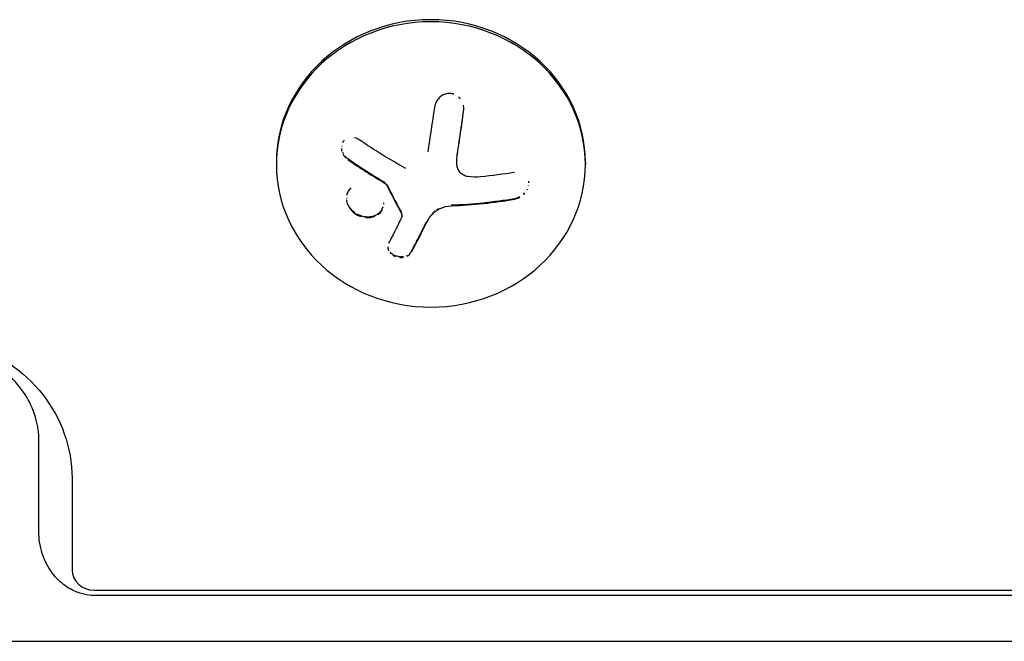
# Model space of a CAD drawing. Units: millimetres. Extents: x -4048 to 2347, y -3361 to 3487.
# Drawn here: x 182 to 271, y -2 to 54 of the extents above; entities that cross this region are included whole.
import ezdxf

# ---------------------------------------------------------------- set-up
doc = ezdxf.new("R2010")
doc.units = ezdxf.units.MM
doc.header["$LTSCALE"] = 20
doc.layers.add('2d', color=230, linetype='Continuous')

msp = doc.modelspace()

# ---------------------------------------------------------------- linework, layer by layer
at = {"layer": '2d'}
for p, q in [((205.045, 41.434, 27.954), (205.045, 41.243, 27.954)), ((221.405, 41.489, 27.954), (221.405, 41.561, 27.954)), ((221.405, 41.485, 27.954), (221.405, 41.485, 27.954)), ((233.045, 41.434, 27.954), (233.045, 41.243, 27.954)), ((216.426, 36.605, 27.954), (216.426, 36.681, 27.954)), ((183.526, 7.923, 27.954), (183.526, 16.238, 27.954)), ((186.526, 12.794, 27.954), (186.526, 4.479, 27.954)), ((188.526, 2.631, 27.954), (576.526, 2.631, 27.954)), ((576.526, 2.162, 27.954), (188.526, 2.162, 27.954)), ((167.404, -2, 27.954), (597.685, -2, 27.954))]:
    msp.add_line(p, q, dxfattribs=at)
for centre, major_axis, ratio, start_param, end_param in [((219.045, 41.434, 27.954), (-14, 0), 0.92388, -1.570796, 0), ((219.045, 41.434, 27.954), (-14, 0), 0.92388, -1.570796, 0), ((219.045, 41.243, 27.954), (14, 0), 0.92388, -1.570796, 4.712389), ((219.045, 41.243, 27.954), (14, 0), 0.92388, -1.570796, 4.712389), ((219.045, 41.434, 27.954), (14, 0), 0.92388, 0, 1.570796), ((219.045, 41.434, 27.954), (14, 0), 0.92388, 0, 1.570796), ((219.045, 44.525, 27.954), (18.271, 0), 0.382683, -1.470392, -1.143794), ((219.045, 44.525, 27.954), (18.271, 0), 0.382683, -1.470392, -1.143794), ((219.045, 44.449, 27.954), (18.271, 0), 0.382683, -1.470392, -1.143794), ((219.045, 44.449, 27.954), (18.271, 0), 0.382683, -1.470392, -1.143794), ((188.526, 4.479, 27.954), (-2, 0), 0.92388, 0, 1.570796)]:
    msp.add_ellipse(centre, major_axis=major_axis, ratio=ratio, start_param=start_param, end_param=end_param, dxfattribs=at)
at = {"layer": '2d', "extrusion": (0, 0, -1)}
for centre, major_axis, ratio, start_param, end_param in [((218.183, 45.895, 27.954), (-2.651, -18.113), 0.059866, -1.606693, -1.384796), ((218.183, 45.895, 27.954), (-2.651, -18.113), 0.059866, -1.606693, -1.384796), ((219.045, 46.897, 27.954), (-18.286, 0), 0.382683, -1.997424, -1.81941), ((219.045, 46.897, 27.954), (-18.286, 0), 0.382683, -1.997424, -1.81941), ((217.686, 46.273, 27.954), (-6.352, -17.129), 0.142543, -1.002471, -0.833021), ((217.686, 46.273, 27.954), (-6.352, -17.129), 0.142543, -1.002471, -0.833021), ((172.526, 12.794, 27.954), (14, 0), 0.92388, -1.252973, 0)]:
    msp.add_ellipse(centre, major_axis=major_axis, ratio=ratio, start_param=start_param, end_param=end_param, dxfattribs=at)
at = {"layer": '2d'}
for points, knots in [([(221.13, 47.614, 27.954), (221.109, 47.622, 27.954), (221.087, 47.628, 27.954), (221.065, 47.635, 27.954), (220.932, 47.672, 27.954), (220.79, 47.687, 27.954), (220.652, 47.677, 27.954), (220.517, 47.668, 27.954), (220.381, 47.636, 27.954), (220.256, 47.584, 27.954), (220.124, 47.53, 27.954), (220, 47.453, 27.954), (219.892, 47.361, 27.954), (219.774, 47.261, 27.954), (219.671, 47.141, 27.954), (219.589, 47.01, 27.954), (219.5, 46.867, 27.954), (219.433, 46.708, 27.954), (219.392, 46.544, 27.954), (219.379, 46.492, 27.954), (219.369, 46.439, 27.954), (219.362, 46.387, 27.954)], [0.4436827, 0.4436827, 0.4436827, 0.4436827, 0.4591681, 0.4591681, 0.4591681, 0.553739, 0.553739, 0.553739, 0.6465433, 0.6465433, 0.6465433, 0.7435921, 0.7435921, 0.7435921, 0.8489967, 0.8489967, 0.8489967, 0.9640833, 0.9640833, 0.9640833, 1, 1, 1, 1]), ([(221.13, 47.614, 27.954), (221.109, 47.622, 27.954), (221.087, 47.628, 27.954), (221.065, 47.635, 27.954), (220.932, 47.672, 27.954), (220.79, 47.687, 27.954), (220.652, 47.677, 27.954), (220.517, 47.668, 27.954), (220.381, 47.636, 27.954), (220.256, 47.584, 27.954), (220.124, 47.53, 27.954), (220, 47.453, 27.954), (219.892, 47.361, 27.954), (219.774, 47.261, 27.954), (219.671, 47.141, 27.954), (219.589, 47.01, 27.954), (219.5, 46.867, 27.954), (219.433, 46.708, 27.954), (219.392, 46.544, 27.954), (219.379, 46.492, 27.954), (219.369, 46.439, 27.954), (219.362, 46.387, 27.954)], [0.4436827, 0.4436827, 0.4436827, 0.4436827, 0.4591681, 0.4591681, 0.4591681, 0.553739, 0.553739, 0.553739, 0.6465433, 0.6465433, 0.6465433, 0.7435921, 0.7435921, 0.7435921, 0.8489967, 0.8489967, 0.8489967, 0.9640833, 0.9640833, 0.9640833, 1, 1, 1, 1]), ([(222.015, 46.036, 27.954), (222.04, 46.211, 27.954), (222.035, 46.393, 27.954), (222, 46.567, 27.954), (221.997, 46.584, 27.954), (221.993, 46.601, 27.954), (221.989, 46.618, 27.954)], [0, 0, 0, 0, 0.1207961, 0.1207961, 0.1207961, 0.1327009, 0.1327009, 0.1327009, 0.1327009]), ([(222.015, 46.036, 27.954), (222.04, 46.211, 27.954), (222.035, 46.393, 27.954), (222, 46.567, 27.954), (221.997, 46.584, 27.954), (221.993, 46.601, 27.954), (221.989, 46.618, 27.954)], [0, 0, 0, 0, 0.1207961, 0.1207961, 0.1207961, 0.1327009, 0.1327009, 0.1327009, 0.1327009]), ([(221.46, 42.283, 27.954), (221.472, 42.358, 27.954), (221.489, 42.474, 27.954), (221.51, 42.614, 27.954), (221.519, 42.675, 27.954), (221.525, 42.716, 27.954), (221.529, 42.738, 27.954), (221.543, 42.833, 27.954), (221.56, 42.949, 27.954), (221.581, 43.089, 27.954), (221.59, 43.151, 27.954), (221.596, 43.192, 27.954), (221.6, 43.214, 27.954), (221.614, 43.309, 27.954), (221.631, 43.426, 27.954), (221.652, 43.567, 27.954), (221.661, 43.628, 27.954), (221.667, 43.669, 27.954), (221.67, 43.692, 27.954), (221.684, 43.787, 27.954), (221.701, 43.905, 27.954), (221.722, 44.046, 27.954), (221.731, 44.107, 27.954), (221.737, 44.148, 27.954), (221.74, 44.17, 27.954), (221.754, 44.267, 27.954), (221.771, 44.385, 27.954), (221.791, 44.526, 27.954), (221.8, 44.587, 27.954), (221.806, 44.628, 27.954), (221.809, 44.65, 27.954), (221.823, 44.747, 27.954), (221.84, 44.865, 27.954), (221.86, 45.007, 27.954), (221.869, 45.068, 27.954), (221.875, 45.109, 27.954), (221.878, 45.132, 27.954), (221.923, 45.451, 27.954), (221.968, 45.772, 27.954), (222.015, 46.113, 27.954)], [0, 0, 0, 0, 0.0625, 0.09375, 0.109375, 0.109375, 0.125, 0.125, 0.1875, 0.21875, 0.234375, 0.234375, 0.25, 0.25, 0.3125, 0.34375, 0.359375, 0.359375, 0.375, 0.375, 0.4375, 0.46875, 0.484375, 0.484375, 0.5, 0.5, 0.5625, 0.59375, 0.609375, 0.609375, 0.625, 0.625, 0.6875, 0.71875, 0.734375, 0.734375, 0.75, 0.75, 1, 1, 1, 1]), ([(221.46, 42.283, 27.954), (221.472, 42.358, 27.954), (221.489, 42.474, 27.954), (221.51, 42.614, 27.954), (221.519, 42.675, 27.954), (221.525, 42.716, 27.954), (221.529, 42.738, 27.954), (221.543, 42.833, 27.954), (221.56, 42.949, 27.954), (221.581, 43.089, 27.954), (221.59, 43.151, 27.954), (221.596, 43.192, 27.954), (221.6, 43.214, 27.954), (221.614, 43.309, 27.954), (221.631, 43.426, 27.954), (221.652, 43.567, 27.954), (221.661, 43.628, 27.954), (221.667, 43.669, 27.954), (221.67, 43.692, 27.954), (221.684, 43.787, 27.954), (221.701, 43.905, 27.954), (221.722, 44.046, 27.954), (221.731, 44.107, 27.954), (221.737, 44.148, 27.954), (221.74, 44.17, 27.954), (221.754, 44.267, 27.954), (221.771, 44.385, 27.954), (221.791, 44.526, 27.954), (221.8, 44.587, 27.954), (221.806, 44.628, 27.954), (221.809, 44.65, 27.954), (221.823, 44.747, 27.954), (221.84, 44.865, 27.954), (221.86, 45.007, 27.954), (221.869, 45.068, 27.954), (221.875, 45.109, 27.954), (221.878, 45.132, 27.954), (221.923, 45.451, 27.954), (221.968, 45.772, 27.954), (222.015, 46.113, 27.954)], [0, 0, 0, 0, 0.0625, 0.09375, 0.109375, 0.109375, 0.125, 0.125, 0.1875, 0.21875, 0.234375, 0.234375, 0.25, 0.25, 0.3125, 0.34375, 0.359375, 0.359375, 0.375, 0.375, 0.4375, 0.46875, 0.484375, 0.484375, 0.5, 0.5, 0.5625, 0.59375, 0.609375, 0.609375, 0.625, 0.625, 0.6875, 0.71875, 0.734375, 0.734375, 0.75, 0.75, 1, 1, 1, 1]), ([(211.196, 43.435, 27.954), (211.171, 43.408, 27.954), (211.146, 43.38, 27.954), (211.124, 43.351, 27.954), (211.091, 43.307, 27.954), (211.062, 43.259, 27.954), (211.037, 43.208, 27.954)], [0.43675685, 0.43675685, 0.43675685, 0.43675685, 0.46976373, 0.46976373, 0.46976373, 0.51905479, 0.51905479, 0.51905479, 0.51905479]), ([(211.196, 43.435, 27.954), (211.171, 43.408, 27.954), (211.146, 43.38, 27.954), (211.124, 43.351, 27.954), (211.091, 43.307, 27.954), (211.062, 43.259, 27.954), (211.037, 43.208, 27.954)], [0.43675685, 0.43675685, 0.43675685, 0.43675685, 0.46976373, 0.46976373, 0.46976373, 0.51905479, 0.51905479, 0.51905479, 0.51905479]), ([(212.551, 43.481, 27.954), (212.432, 43.563, 27.954), (212.299, 43.625, 27.954), (212.164, 43.662, 27.954), (212.149, 43.666, 27.954), (212.134, 43.67, 27.954), (212.119, 43.674, 27.954)], [0, 0, 0, 0, 0.1232669, 0.1232669, 0.1232669, 0.1368719, 0.1368719, 0.1368719, 0.1368719]), ([(212.551, 43.481, 27.954), (212.432, 43.563, 27.954), (212.299, 43.625, 27.954), (212.164, 43.662, 27.954), (212.149, 43.666, 27.954), (212.134, 43.67, 27.954), (212.119, 43.674, 27.954)], [0, 0, 0, 0, 0.1232669, 0.1232669, 0.1232669, 0.1368719, 0.1368719, 0.1368719, 0.1368719]), ([(211.08, 42.193, 27.954), (211.104, 42.148, 27.954), (211.13, 42.104, 27.954), (211.158, 42.061, 27.954), (211.212, 41.98, 27.954), (211.275, 41.904, 27.954), (211.344, 41.836, 27.954)], [0.8128558, 0.8128558, 0.8128558, 0.8128558, 0.8549281, 0.8549281, 0.8549281, 0.9357414, 0.9357414, 0.9357414, 0.9357414]), ([(211.08, 42.193, 27.954), (211.104, 42.148, 27.954), (211.13, 42.104, 27.954), (211.158, 42.061, 27.954), (211.212, 41.98, 27.954), (211.275, 41.904, 27.954), (211.344, 41.836, 27.954)], [0.8128558, 0.8128558, 0.8128558, 0.8128558, 0.8549281, 0.8549281, 0.8549281, 0.9357414, 0.9357414, 0.9357414, 0.9357414]), ([(221.427, 42.017, 27.954), (221.428, 42.022, 27.954), (221.428, 42.027, 27.954), (221.433, 42.076, 27.954), (221.438, 42.121, 27.954), (221.444, 42.166, 27.954)], [0.7347794, 0.7347794, 0.7347794, 0.7347794, 0.75, 0.75, 0.884423, 0.884423, 0.884423, 0.884423]), ([(221.427, 42.017, 27.954), (221.428, 42.022, 27.954), (221.428, 42.027, 27.954), (221.433, 42.076, 27.954), (221.438, 42.121, 27.954), (221.444, 42.166, 27.954)], [0.7347794, 0.7347794, 0.7347794, 0.7347794, 0.75, 0.75, 0.884423, 0.884423, 0.884423, 0.884423]), ([(211.522, 41.766, 27.954), (211.665, 41.666, 27.954), (211.806, 41.569, 27.954), (212.011, 41.43, 27.954), (212.112, 41.361, 27.954), (212.228, 41.283, 27.954), (212.277, 41.25, 27.954), (212.309, 41.229, 27.954), (212.324, 41.219, 27.954), (212.413, 41.159, 27.954), (212.519, 41.089, 27.954), (212.64, 41.009, 27.954), (212.691, 40.976, 27.954), (212.725, 40.953, 27.954), (212.741, 40.943, 27.954), (212.831, 40.884, 27.954), (212.939, 40.814, 27.954), (213.061, 40.735, 27.954), (213.112, 40.702, 27.954), (213.146, 40.68, 27.954), (213.162, 40.67, 27.954), (213.254, 40.611, 27.954), (213.362, 40.542, 27.954), (213.485, 40.465, 27.954), (213.537, 40.432, 27.954), (213.572, 40.41, 27.954), (213.587, 40.4, 27.954), (213.68, 40.342, 27.954), (213.79, 40.274, 27.954), (213.914, 40.197, 27.954), (213.966, 40.165, 27.954), (214.001, 40.143, 27.954), (214.017, 40.134, 27.954), (214.111, 40.076, 27.954), (214.221, 40.009, 27.954), (214.346, 39.933, 27.954), (214.399, 39.901, 27.954), (214.433, 39.88, 27.954), (214.449, 39.871, 27.954), (214.62, 39.768, 27.954), (214.765, 39.682, 27.954), (214.904, 39.6, 27.954)], [0, 0, 0, 0, 0.125, 0.125, 0.1875, 0.21875, 0.234375, 0.234375, 0.25, 0.25, 0.3125, 0.34375, 0.359375, 0.359375, 0.375, 0.375, 0.4375, 0.46875, 0.484375, 0.484375, 0.5, 0.5, 0.5625, 0.59375, 0.609375, 0.609375, 0.625, 0.625, 0.6875, 0.71875, 0.734375, 0.734375, 0.75, 0.75, 0.8125, 0.84375, 0.859375, 0.859375, 0.875, 0.875, 1, 1, 1, 1]), ([(211.522, 41.766, 27.954), (211.665, 41.666, 27.954), (211.806, 41.569, 27.954), (212.011, 41.43, 27.954), (212.112, 41.361, 27.954), (212.228, 41.283, 27.954), (212.277, 41.25, 27.954), (212.309, 41.229, 27.954), (212.324, 41.219, 27.954), (212.413, 41.159, 27.954), (212.519, 41.089, 27.954), (212.64, 41.009, 27.954), (212.691, 40.976, 27.954), (212.725, 40.953, 27.954), (212.741, 40.943, 27.954), (212.831, 40.884, 27.954), (212.939, 40.814, 27.954), (213.061, 40.735, 27.954), (213.112, 40.702, 27.954), (213.146, 40.68, 27.954), (213.162, 40.67, 27.954), (213.254, 40.611, 27.954), (213.362, 40.542, 27.954), (213.485, 40.465, 27.954), (213.537, 40.432, 27.954), (213.572, 40.41, 27.954), (213.587, 40.4, 27.954), (213.68, 40.342, 27.954), (213.79, 40.274, 27.954), (213.914, 40.197, 27.954), (213.966, 40.165, 27.954), (214.001, 40.143, 27.954), (214.017, 40.134, 27.954), (214.111, 40.076, 27.954), (214.221, 40.009, 27.954), (214.346, 39.933, 27.954), (214.399, 39.901, 27.954), (214.433, 39.88, 27.954), (214.449, 39.871, 27.954), (214.62, 39.768, 27.954), (214.765, 39.682, 27.954), (214.904, 39.6, 27.954)], [0, 0, 0, 0, 0.125, 0.125, 0.1875, 0.21875, 0.234375, 0.234375, 0.25, 0.25, 0.3125, 0.34375, 0.359375, 0.359375, 0.375, 0.375, 0.4375, 0.46875, 0.484375, 0.484375, 0.5, 0.5, 0.5625, 0.59375, 0.609375, 0.609375, 0.625, 0.625, 0.6875, 0.71875, 0.734375, 0.734375, 0.75, 0.75, 0.8125, 0.84375, 0.859375, 0.859375, 0.875, 0.875, 1, 1, 1, 1]), ([(221.405, 41.561, 27.954), (221.405, 41.593, 27.954), (221.406, 41.625, 27.954), (221.406, 41.662, 27.954), (221.406, 41.667, 27.954), (221.407, 41.673, 27.954)], [0.2788711, 0.2788711, 0.2788711, 0.2788711, 0.375, 0.375, 0.3911362, 0.3911362, 0.3911362, 0.3911362]), ([(221.405, 41.561, 27.954), (221.405, 41.593, 27.954), (221.406, 41.625, 27.954), (221.406, 41.662, 27.954), (221.406, 41.667, 27.954), (221.407, 41.673, 27.954)], [0.2788711, 0.2788711, 0.2788711, 0.2788711, 0.375, 0.375, 0.3911362, 0.3911362, 0.3911362, 0.3911362]), ([(221.41, 41.763, 27.954), (221.41, 41.769, 27.954), (221.41, 41.776, 27.954), (221.412, 41.823, 27.954), (221.415, 41.864, 27.954), (221.418, 41.911, 27.954), (221.419, 41.916, 27.954), (221.419, 41.922, 27.954)], [0.4799158, 0.4799158, 0.4799158, 0.4799158, 0.5, 0.5, 0.625, 0.625, 0.6404504, 0.6404504, 0.6404504, 0.6404504]), ([(221.41, 41.763, 27.954), (221.41, 41.769, 27.954), (221.41, 41.776, 27.954), (221.412, 41.823, 27.954), (221.415, 41.864, 27.954), (221.418, 41.911, 27.954), (221.419, 41.916, 27.954), (221.419, 41.922, 27.954)], [0.4799158, 0.4799158, 0.4799158, 0.4799158, 0.5, 0.5, 0.625, 0.625, 0.6404504, 0.6404504, 0.6404504, 0.6404504]), ([(222.393, 40.144, 27.954), (222.258, 40.165, 27.954), (222.126, 40.208, 27.954), (222.007, 40.272, 27.954), (221.888, 40.336, 27.954), (221.78, 40.422, 27.954), (221.691, 40.523, 27.954), (221.605, 40.622, 27.954), (221.535, 40.739, 27.954), (221.487, 40.863, 27.954), (221.446, 40.972, 27.954), (221.421, 41.09, 27.954), (221.414, 41.208, 27.954)], [0, 0, 0, 0, 0.2593, 0.2593, 0.2593, 0.519012, 0.519012, 0.519012, 0.774897, 0.774897, 0.774897, 1, 1, 1, 1]), ([(222.393, 40.144, 27.954), (222.258, 40.165, 27.954), (222.126, 40.208, 27.954), (222.007, 40.272, 27.954), (221.888, 40.336, 27.954), (221.78, 40.422, 27.954), (221.691, 40.523, 27.954), (221.605, 40.622, 27.954), (221.535, 40.739, 27.954), (221.487, 40.863, 27.954), (221.446, 40.972, 27.954), (221.421, 41.09, 27.954), (221.414, 41.208, 27.954)], [0, 0, 0, 0, 0.2593, 0.2593, 0.2593, 0.519012, 0.519012, 0.519012, 0.774897, 0.774897, 0.774897, 1, 1, 1, 1]), ([(214.904, 39.524, 27.954), (214.933, 39.507, 27.954), (214.959, 39.485, 27.954), (214.982, 39.46, 27.954), (215.001, 39.439, 27.954), (215.017, 39.416, 27.954), (215.03, 39.391, 27.954)], [0, 0, 0, 0, 0.541586, 0.541586, 0.541586, 1, 1, 1, 1]), ([(214.904, 39.524, 27.954), (214.933, 39.507, 27.954), (214.959, 39.485, 27.954), (214.982, 39.46, 27.954), (215.001, 39.439, 27.954), (215.017, 39.416, 27.954), (215.03, 39.391, 27.954)], [0, 0, 0, 0, 0.541586, 0.541586, 0.541586, 1, 1, 1, 1]), ([(215.03, 39.467, 27.954), (215.087, 39.352, 27.954), (215.144, 39.239, 27.954), (215.228, 39.073, 27.954), (215.255, 39.018, 27.954), (215.31, 38.909, 27.954), (215.337, 38.857, 27.954), (215.479, 38.579, 27.954), (215.589, 38.363, 27.954), (215.928, 37.71, 27.954), (216.151, 37.289, 27.954), (216.377, 36.87, 27.954)], [0, 0, 0, 0, 0.125, 0.125, 0.1875, 0.1875, 0.25, 0.25, 0.5, 0.5, 1, 1, 1, 1]), ([(215.03, 39.467, 27.954), (215.087, 39.352, 27.954), (215.144, 39.239, 27.954), (215.228, 39.073, 27.954), (215.255, 39.018, 27.954), (215.31, 38.909, 27.954), (215.337, 38.857, 27.954), (215.479, 38.579, 27.954), (215.589, 38.363, 27.954), (215.928, 37.71, 27.954), (216.151, 37.289, 27.954), (216.377, 36.87, 27.954)], [0, 0, 0, 0, 0.125, 0.125, 0.1875, 0.1875, 0.25, 0.25, 0.5, 0.5, 1, 1, 1, 1]), ([(227.471, 38.528, 27.954), (227.482, 38.539, 27.954), (227.494, 38.55, 27.954), (227.505, 38.561, 27.954), (227.523, 38.58, 27.954), (227.542, 38.599, 27.954), (227.559, 38.619, 27.954)], [0.23228042, 0.23228042, 0.23228042, 0.23228042, 0.24328335, 0.24328335, 0.24328335, 0.26156945, 0.26156945, 0.26156945, 0.26156945]), ([(227.471, 38.528, 27.954), (227.482, 38.539, 27.954), (227.494, 38.55, 27.954), (227.505, 38.561, 27.954), (227.523, 38.58, 27.954), (227.542, 38.599, 27.954), (227.559, 38.619, 27.954)], [0.23228042, 0.23228042, 0.23228042, 0.23228042, 0.24328335, 0.24328335, 0.24328335, 0.26156945, 0.26156945, 0.26156945, 0.26156945]), ([(227.776, 38.93, 27.954), (227.783, 38.943, 27.954), (227.79, 38.956, 27.954), (227.797, 38.969, 27.954), (227.802, 38.98, 27.954), (227.807, 38.991, 27.954), (227.813, 39.002, 27.954)], [0.34861884, 0.34861884, 0.34861884, 0.34861884, 0.35885603, 0.35885603, 0.35885603, 0.3674747, 0.3674747, 0.3674747, 0.3674747]), ([(227.776, 38.93, 27.954), (227.783, 38.943, 27.954), (227.79, 38.956, 27.954), (227.797, 38.969, 27.954), (227.802, 38.98, 27.954), (227.807, 38.991, 27.954), (227.813, 39.002, 27.954)], [0.34861883, 0.34861883, 0.34861883, 0.34861883, 0.35885603, 0.35885603, 0.35885603, 0.3674747, 0.3674747, 0.3674747, 0.3674747]), ([(214.777, 37.638, 27.954), (214.777, 37.639, 27.954), (214.777, 37.64, 27.954), (214.782, 37.68, 27.954), (214.785, 37.719, 27.954), (214.786, 37.758, 27.954)], [0.37465007, 0.37465007, 0.37465007, 0.37465007, 0.375, 0.375, 0.38717495, 0.38717495, 0.38717495, 0.38717495]), ([(214.777, 37.638, 27.954), (214.777, 37.639, 27.954), (214.777, 37.64, 27.954), (214.782, 37.68, 27.954), (214.785, 37.719, 27.954), (214.786, 37.758, 27.954)], [0.37465007, 0.37465007, 0.37465007, 0.37465007, 0.375, 0.375, 0.38717495, 0.38717495, 0.38717495, 0.38717495]), ([(226.612, 38.085, 27.954), (226.772, 38.112, 27.954), (226.934, 38.168, 27.954), (227.085, 38.248, 27.954), (227.098, 38.255, 27.954), (227.111, 38.262, 27.954), (227.123, 38.269, 27.954)], [0, 0, 0, 0, 0.1214398, 0.1214398, 0.1214398, 0.1315411, 0.1315411, 0.1315411, 0.1315411]), ([(226.612, 38.085, 27.954), (226.772, 38.112, 27.954), (226.934, 38.168, 27.954), (227.085, 38.248, 27.954), (227.098, 38.255, 27.954), (227.111, 38.262, 27.954), (227.123, 38.269, 27.954)], [0, 0, 0, 0, 0.1214398, 0.1214398, 0.1214398, 0.1315411, 0.1315411, 0.1315411, 0.1315411]), ([(211.784, 37.227, 27.954), (211.821, 37.183, 27.954), (211.859, 37.141, 27.954), (211.94, 37.06, 27.954), (211.983, 37.02, 27.954), (212.069, 36.947, 27.954), (212.113, 36.913, 27.954), (212.158, 36.881, 27.954)], [0, 0, 0, 0, 0.015625, 0.015625, 0.03125, 0.03125, 0.04639848, 0.04639848, 0.04639848, 0.04639848]), ([(211.784, 37.227, 27.954), (211.821, 37.183, 27.954), (211.859, 37.141, 27.954), (211.94, 37.06, 27.954), (211.983, 37.02, 27.954), (212.069, 36.947, 27.954), (212.113, 36.913, 27.954), (212.158, 36.881, 27.954)], [0, 0, 0, 0, 0.015625, 0.015625, 0.03125, 0.03125, 0.04639848, 0.04639848, 0.04639848, 0.04639848]), ([(212.32, 36.776, 27.954), (212.512, 36.663, 27.954), (212.72, 36.581, 27.954), (213.04, 36.512, 27.954), (213.147, 36.498, 27.954), (213.364, 36.489, 27.954), (213.468, 36.494, 27.954), (213.626, 36.515, 27.954), (213.676, 36.524, 27.954), (213.778, 36.548, 27.954), (213.825, 36.561, 27.954), (213.972, 36.61, 27.954), (214.061, 36.65, 27.954), (214.233, 36.75, 27.954), (214.31, 36.807, 27.954), (214.454, 36.942, 27.954), (214.516, 37.014, 27.954), (214.626, 37.177, 27.954), (214.67, 37.261, 27.954), (214.712, 37.371, 27.954), (214.718, 37.389, 27.954), (214.724, 37.407, 27.954)], [0.0639197, 0.0639197, 0.0639197, 0.0639197, 0.125, 0.125, 0.15625, 0.15625, 0.1875, 0.1875, 0.203125, 0.203125, 0.21875, 0.21875, 0.25, 0.25, 0.28125, 0.28125, 0.3125, 0.3125, 0.34375, 0.34375, 0.3497245, 0.3497245, 0.3497245, 0.3497245]), ([(212.32, 36.776, 27.954), (212.512, 36.663, 27.954), (212.72, 36.581, 27.954), (213.04, 36.512, 27.954), (213.147, 36.498, 27.954), (213.364, 36.489, 27.954), (213.468, 36.494, 27.954), (213.626, 36.515, 27.954), (213.676, 36.524, 27.954), (213.778, 36.548, 27.954), (213.825, 36.561, 27.954), (213.972, 36.61, 27.954), (214.061, 36.65, 27.954), (214.233, 36.75, 27.954), (214.31, 36.807, 27.954), (214.454, 36.942, 27.954), (214.516, 37.014, 27.954), (214.626, 37.177, 27.954), (214.67, 37.261, 27.954), (214.712, 37.371, 27.954), (214.718, 37.389, 27.954), (214.724, 37.407, 27.954)], [0.0639197, 0.0639197, 0.0639197, 0.0639197, 0.125, 0.125, 0.15625, 0.15625, 0.1875, 0.1875, 0.203125, 0.203125, 0.21875, 0.21875, 0.25, 0.25, 0.28125, 0.28125, 0.3125, 0.3125, 0.34375, 0.34375, 0.3497245, 0.3497245, 0.3497245, 0.3497245]), ([(216.377, 36.794, 27.954), (216.4, 36.75, 27.954), (216.416, 36.703, 27.954), (216.422, 36.656, 27.954), (216.429, 36.609, 27.954), (216.426, 36.561, 27.954), (216.415, 36.516, 27.954), (216.412, 36.505, 27.954), (216.409, 36.494, 27.954), (216.405, 36.483, 27.954)], [0, 0, 0, 0, 0.444984, 0.444984, 0.444984, 0.890124, 0.890124, 0.890124, 1, 1, 1, 1]), ([(216.377, 36.794, 27.954), (216.4, 36.75, 27.954), (216.416, 36.703, 27.954), (216.422, 36.656, 27.954), (216.429, 36.609, 27.954), (216.426, 36.561, 27.954), (216.415, 36.516, 27.954), (216.412, 36.505, 27.954), (216.409, 36.494, 27.954), (216.405, 36.483, 27.954)], [0, 0, 0, 0, 0.444984, 0.444984, 0.444984, 0.890124, 0.890124, 0.890124, 1, 1, 1, 1]), ([(217.28, 33.363, 27.954), (217.339, 33.472, 27.954), (217.397, 33.578, 27.954), (217.481, 33.733, 27.954), (217.522, 33.81, 27.954), (217.569, 33.898, 27.954), (217.589, 33.936, 27.954), (217.602, 33.961, 27.954), (217.608, 33.971, 27.954), (217.645, 34.04, 27.954), (217.688, 34.122, 27.954), (217.737, 34.215, 27.954), (217.758, 34.255, 27.954), (217.772, 34.281, 27.954), (217.778, 34.293, 27.954), (217.815, 34.364, 27.954), (217.859, 34.448, 27.954), (217.908, 34.543, 27.954), (217.929, 34.583, 27.954), (217.943, 34.61, 27.954), (217.949, 34.622, 27.954), (217.987, 34.695, 27.954), (218.031, 34.78, 27.954), (218.081, 34.878, 27.954), (218.102, 34.919, 27.954), (218.116, 34.946, 27.954), (218.122, 34.958, 27.954), (218.16, 35.033, 27.954), (218.204, 35.12, 27.954), (218.254, 35.219, 27.954), (218.275, 35.261, 27.954), (218.289, 35.289, 27.954), (218.295, 35.301, 27.954), (218.334, 35.377, 27.954), (218.378, 35.467, 27.954), (218.429, 35.567, 27.954), (218.453, 35.617, 27.954), (218.464, 35.638, 27.954), (218.471, 35.652, 27.954), (218.474, 35.658, 27.954), (218.54, 35.791, 27.954), (218.598, 35.909, 27.954), (218.653, 36.021, 27.954)], [0, 0, 0, 0, 0.125, 0.125, 0.1875, 0.21875, 0.234375, 0.234375, 0.25, 0.25, 0.3125, 0.34375, 0.359375, 0.359375, 0.375, 0.375, 0.4375, 0.46875, 0.484375, 0.484375, 0.5, 0.5, 0.5625, 0.59375, 0.609375, 0.609375, 0.625, 0.625, 0.6875, 0.71875, 0.734375, 0.734375, 0.75, 0.75, 0.8125, 0.84375, 0.859375, 0.867187, 0.867187, 0.875, 0.875, 1, 1, 1, 1]), ([(217.28, 33.363, 27.954), (217.339, 33.472, 27.954), (217.397, 33.578, 27.954), (217.481, 33.733, 27.954), (217.522, 33.81, 27.954), (217.569, 33.898, 27.954), (217.589, 33.936, 27.954), (217.602, 33.961, 27.954), (217.608, 33.971, 27.954), (217.645, 34.04, 27.954), (217.688, 34.122, 27.954), (217.737, 34.215, 27.954), (217.758, 34.255, 27.954), (217.772, 34.281, 27.954), (217.778, 34.293, 27.954), (217.815, 34.364, 27.954), (217.859, 34.448, 27.954), (217.908, 34.543, 27.954), (217.929, 34.583, 27.954), (217.943, 34.61, 27.954), (217.949, 34.622, 27.954), (217.987, 34.695, 27.954), (218.031, 34.78, 27.954), (218.081, 34.878, 27.954), (218.102, 34.919, 27.954), (218.116, 34.946, 27.954), (218.122, 34.958, 27.954), (218.16, 35.033, 27.954), (218.204, 35.12, 27.954), (218.254, 35.219, 27.954), (218.275, 35.261, 27.954), (218.289, 35.289, 27.954), (218.295, 35.301, 27.954), (218.334, 35.377, 27.954), (218.378, 35.467, 27.954), (218.429, 35.567, 27.954), (218.453, 35.617, 27.954), (218.464, 35.638, 27.954), (218.471, 35.652, 27.954), (218.474, 35.658, 27.954), (218.54, 35.791, 27.954), (218.598, 35.909, 27.954), (218.653, 36.021, 27.954)], [0, 0, 0, 0, 0.125, 0.125, 0.1875, 0.21875, 0.234375, 0.234375, 0.25, 0.25, 0.3125, 0.34375, 0.359375, 0.359375, 0.375, 0.375, 0.4375, 0.46875, 0.484375, 0.484375, 0.5, 0.5, 0.5625, 0.59375, 0.609375, 0.609375, 0.625, 0.625, 0.6875, 0.71875, 0.734375, 0.734375, 0.75, 0.75, 0.8125, 0.84375, 0.859375, 0.867187, 0.867187, 0.875, 0.875, 1, 1, 1, 1]), ([(215.14, 33.758, 27.954), (215.141, 33.661, 27.954), (215.162, 33.561, 27.954), (215.204, 33.465, 27.954), (215.212, 33.445, 27.954), (215.222, 33.425, 27.954), (215.233, 33.405, 27.954)], [0.1266514, 0.1266514, 0.1266514, 0.1266514, 0.2357197, 0.2357197, 0.2357197, 0.2587537, 0.2587537, 0.2587537, 0.2587537]), ([(215.14, 33.758, 27.954), (215.141, 33.661, 27.954), (215.162, 33.561, 27.954), (215.204, 33.465, 27.954), (215.212, 33.445, 27.954), (215.222, 33.425, 27.954), (215.233, 33.405, 27.954)], [0.1266514, 0.1266514, 0.1266514, 0.1266514, 0.2357197, 0.2357197, 0.2357197, 0.2587537, 0.2587537, 0.2587537, 0.2587537]), ([(215.361, 33.223, 27.954), (215.373, 33.209, 27.954), (215.386, 33.195, 27.954), (215.399, 33.182, 27.954), (215.411, 33.17, 27.954), (215.424, 33.158, 27.954), (215.437, 33.146, 27.954)], [0.33160906, 0.33160906, 0.33160906, 0.33160906, 0.34898259, 0.34898259, 0.34898259, 0.36518712, 0.36518712, 0.36518712, 0.36518712]), ([(215.361, 33.223, 27.954), (215.373, 33.209, 27.954), (215.386, 33.195, 27.954), (215.399, 33.182, 27.954), (215.411, 33.17, 27.954), (215.424, 33.158, 27.954), (215.437, 33.146, 27.954)], [0.33160906, 0.33160906, 0.33160906, 0.33160906, 0.34898259, 0.34898259, 0.34898259, 0.36518712, 0.36518712, 0.36518712, 0.36518712]), ([(215.602, 33.021, 27.954), (215.629, 33.004, 27.954), (215.656, 32.988, 27.954), (215.684, 32.973, 27.954), (215.734, 32.946, 27.954), (215.787, 32.923, 27.954), (215.842, 32.902, 27.954)], [0.42656754, 0.42656754, 0.42656754, 0.42656754, 0.45394098, 0.45394098, 0.45394098, 0.5026736, 0.5026736, 0.5026736, 0.5026736]), ([(215.602, 33.021, 27.954), (215.629, 33.004, 27.954), (215.656, 32.988, 27.954), (215.684, 32.973, 27.954), (215.734, 32.946, 27.954), (215.787, 32.923, 27.954), (215.842, 32.902, 27.954)], [0.42656754, 0.42656754, 0.42656754, 0.42656754, 0.45394098, 0.45394098, 0.45394098, 0.5026736, 0.5026736, 0.5026736, 0.5026736]), ([(216.89, 32.93, 27.954), (216.928, 32.949, 27.954), (216.964, 32.969, 27.954), (216.997, 32.991, 27.954), (217.06, 33.031, 27.954), (217.116, 33.077, 27.954), (217.164, 33.129, 27.954)], [0.8141274, 0.8141274, 0.8141274, 0.8141274, 0.8543303, 0.8543303, 0.8543303, 0.9289304, 0.9289304, 0.9289304, 0.9289304]), ([(216.89, 32.93, 27.954), (216.928, 32.949, 27.954), (216.964, 32.969, 27.954), (216.997, 32.991, 27.954), (217.06, 33.031, 27.954), (217.116, 33.077, 27.954), (217.164, 33.129, 27.954)], [0.8141274, 0.8141274, 0.8141274, 0.8141274, 0.8543303, 0.8543303, 0.8543303, 0.9289304, 0.9289304, 0.9289304, 0.9289304]), ([(216.234, 32.815, 27.954), (216.275, 32.812, 27.954), (216.316, 32.81, 27.954), (216.357, 32.811, 27.954), (216.43, 32.811, 27.954), (216.502, 32.818, 27.954), (216.572, 32.83, 27.954)], [0.61466154, 0.61466154, 0.61466154, 0.61466154, 0.64910626, 0.64910626, 0.64910626, 0.71160341, 0.71160341, 0.71160341, 0.71160341]), ([(216.234, 32.815, 27.954), (216.275, 32.812, 27.954), (216.316, 32.81, 27.954), (216.357, 32.811, 27.954), (216.43, 32.811, 27.954), (216.502, 32.818, 27.954), (216.572, 32.83, 27.954)], [0.61466154, 0.61466154, 0.61466154, 0.61466154, 0.64910626, 0.64910626, 0.64910626, 0.71160341, 0.71160341, 0.71160341, 0.71160341]), ([(183.526, 16.238, 27.954), (183.526, 16.889, 27.954), (183.438, 17.539, 27.954), (183.078, 18.84, 27.954), (182.804, 19.491, 27.954), (182.048, 20.766, 27.954), (181.565, 21.391, 27.954), (180.385, 22.557, 27.954), (179.687, 23.098, 27.954), (178.109, 24.029, 27.954), (177.228, 24.419, 27.954), (176.289, 24.704, 27.954)], [6.283185, 6.283185, 6.283185, 6.283185, 6.53378, 6.53378, 6.784374, 6.784374, 7.034969, 7.034969, 7.285563, 7.285563, 7.536158, 7.536158, 7.536158, 7.536158]), ([(188.526, 2.162, 27.954), (188.222, 2.162, 27.954), (187.918, 2.195, 27.954), (187.268, 2.339, 27.954), (186.921, 2.46, 27.954), (186.148, 2.848, 27.954), (185.719, 3.142, 27.954), (184.908, 3.933, 27.954), (184.526, 4.432, 27.954), (183.917, 5.614, 27.954), (183.692, 6.298, 27.954), (183.547, 7.316, 27.954), (183.526, 7.619, 27.954), (183.526, 7.923, 27.954)], [1.570796, 1.570796, 1.570796, 1.570796, 1.806873, 1.806873, 2.068797, 2.068797, 2.382957, 2.382957, 2.697116, 2.697116, 3.011275, 3.011275, 3.141593, 3.141593, 3.141593, 3.141593])]:
    msp.add_open_spline(points, degree=3, knots=knots, dxfattribs=at)
for points in [[(221.747, 47.152, 27.954), (221.69, 47.23, 27.954), (221.624, 47.303, 27.954), (221.552, 47.367, 27.954)], [(221.747, 47.152, 27.954), (221.69, 47.23, 27.954), (221.624, 47.303, 27.954), (221.552, 47.367, 27.954)], [(221.46, 42.206, 27.954), (221.651, 43.469, 27.954), (221.837, 44.751, 27.954), (222.015, 46.036, 27.954)], [(221.46, 42.206, 27.954), (221.651, 43.469, 27.954), (221.837, 44.751, 27.954), (222.015, 46.036, 27.954)], [(210.947, 42.912, 27.954), (210.945, 42.9, 27.954), (210.944, 42.889, 27.954), (210.943, 42.877, 27.954)], [(210.947, 42.912, 27.954), (210.945, 42.9, 27.954), (210.944, 42.889, 27.954), (210.943, 42.877, 27.954)], [(216.768, 40.88, 27.954), (215.309, 41.689, 27.954), (213.891, 42.563, 27.954), (212.551, 43.481, 27.954)], [(216.768, 40.88, 27.954), (215.309, 41.689, 27.954), (213.891, 42.563, 27.954), (212.551, 43.481, 27.954)], [(210.946, 42.7, 27.954), (210.949, 42.669, 27.954), (210.954, 42.639, 27.954), (210.96, 42.608, 27.954)], [(210.946, 42.7, 27.954), (210.949, 42.669, 27.954), (210.954, 42.639, 27.954), (210.96, 42.608, 27.954)], [(210.951, 42.587, 27.954), (210.957, 42.544, 27.954), (210.966, 42.502, 27.954), (210.977, 42.46, 27.954)], [(210.951, 42.587, 27.954), (210.957, 42.544, 27.954), (210.966, 42.502, 27.954), (210.977, 42.46, 27.954)], [(211.038, 42.36, 27.954), (211.051, 42.329, 27.954), (211.066, 42.298, 27.954), (211.081, 42.268, 27.954)], [(211.038, 42.36, 27.954), (211.051, 42.329, 27.954), (211.066, 42.298, 27.954), (211.081, 42.268, 27.954)], [(211.261, 42.002, 27.954), (211.338, 41.912, 27.954), (211.427, 41.832, 27.954), (211.522, 41.766, 27.954)], [(211.261, 42.002, 27.954), (211.338, 41.912, 27.954), (211.427, 41.832, 27.954), (211.522, 41.766, 27.954)], [(221.414, 41.208, 27.954), (221.394, 41.539, 27.954), (221.41, 41.872, 27.954), (221.46, 42.206, 27.954)], [(221.414, 41.208, 27.954), (221.394, 41.539, 27.954), (221.41, 41.872, 27.954), (221.46, 42.206, 27.954)], [(211.522, 41.69, 27.954), (212.603, 40.936, 27.954), (213.736, 40.211, 27.954), (214.904, 39.524, 27.954)], [(211.522, 41.69, 27.954), (212.603, 40.936, 27.954), (213.736, 40.211, 27.954), (214.904, 39.524, 27.954)], [(215.03, 39.391, 27.954), (215.078, 39.293, 27.954), (215.127, 39.196, 27.954), (215.176, 39.099, 27.954)], [(215.03, 39.391, 27.954), (215.078, 39.293, 27.954), (215.127, 39.196, 27.954), (215.176, 39.099, 27.954)], [(223.544, 40.114, 27.954), (223.159, 40.077, 27.954), (222.775, 40.086, 27.954), (222.393, 40.144, 27.954)], [(223.544, 40.114, 27.954), (223.159, 40.077, 27.954), (222.775, 40.086, 27.954), (222.393, 40.144, 27.954)], [(227.891, 39.292, 27.954), (227.895, 39.308, 27.954), (227.899, 39.323, 27.954), (227.903, 39.339, 27.954)], [(227.891, 39.292, 27.954), (227.895, 39.308, 27.954), (227.899, 39.323, 27.954), (227.903, 39.339, 27.954)], [(227.936, 39.582, 27.954), (227.934, 39.627, 27.954), (227.93, 39.671, 27.954), (227.923, 39.714, 27.954)], [(227.936, 39.582, 27.954), (227.934, 39.627, 27.954), (227.93, 39.671, 27.954), (227.923, 39.714, 27.954)], [(211.818, 39.134, 27.954), (211.606, 38.949, 27.954), (211.458, 38.699, 27.954), (211.406, 38.412, 27.954)], [(211.818, 39.134, 27.954), (211.606, 38.949, 27.954), (211.458, 38.699, 27.954), (211.406, 38.412, 27.954)], [(215.177, 39.096, 27.954), (215.576, 38.304, 27.954), (215.976, 37.537, 27.954), (216.377, 36.794, 27.954)], [(215.177, 39.096, 27.954), (215.576, 38.304, 27.954), (215.976, 37.537, 27.954), (216.377, 36.794, 27.954)], [(227.403, 38.542, 27.954), (227.445, 38.578, 27.954), (227.484, 38.616, 27.954), (227.522, 38.655, 27.954)], [(227.403, 38.542, 27.954), (227.445, 38.578, 27.954), (227.484, 38.616, 27.954), (227.522, 38.655, 27.954)], [(211.387, 38.226, 27.954), (211.388, 38.198, 27.954), (211.39, 38.17, 27.954), (211.392, 38.141, 27.954)], [(211.387, 38.226, 27.954), (211.388, 38.198, 27.954), (211.39, 38.17, 27.954), (211.392, 38.141, 27.954)], [(211.395, 38.029, 27.954), (211.431, 37.723, 27.954), (211.566, 37.412, 27.954), (211.784, 37.15, 27.954)], [(211.395, 38.029, 27.954), (211.431, 37.723, 27.954), (211.566, 37.412, 27.954), (211.784, 37.15, 27.954)], [(219.118, 36.662, 27.954), (219.521, 37.15, 27.954), (220.189, 37.465, 27.954), (220.876, 37.492, 27.954)], [(219.118, 36.662, 27.954), (219.521, 37.15, 27.954), (220.189, 37.465, 27.954), (220.876, 37.492, 27.954)], [(226.612, 38.161, 27.954), (226.775, 38.19, 27.954), (226.944, 38.248, 27.954), (227.098, 38.331, 27.954)], [(226.612, 38.161, 27.954), (226.775, 38.19, 27.954), (226.944, 38.248, 27.954), (227.098, 38.331, 27.954)], [(211.784, 37.15, 27.954), (212.033, 36.851, 27.954), (212.374, 36.63, 27.954), (212.735, 36.512, 27.954)], [(211.784, 37.15, 27.954), (212.033, 36.851, 27.954), (212.374, 36.63, 27.954), (212.735, 36.512, 27.954)], [(214.237, 36.681, 27.954), (214.412, 36.803, 27.954), (214.554, 36.965, 27.954), (214.65, 37.153, 27.954)], [(214.237, 36.681, 27.954), (214.412, 36.803, 27.954), (214.554, 36.965, 27.954), (214.65, 37.153, 27.954)], [(219.045, 36.57, 27.954), (219.069, 36.601, 27.954), (219.093, 36.632, 27.954), (219.118, 36.662, 27.954)], [(219.045, 36.57, 27.954), (219.069, 36.601, 27.954), (219.093, 36.632, 27.954), (219.118, 36.662, 27.954)], [(219.206, 36.838, 27.954), (219.226, 36.859, 27.954), (219.245, 36.879, 27.954), (219.266, 36.899, 27.954)], [(219.206, 36.838, 27.954), (219.226, 36.859, 27.954), (219.245, 36.879, 27.954), (219.266, 36.899, 27.954)], [(219.304, 36.935, 27.954), (219.341, 36.969, 27.954), (219.378, 37.001, 27.954), (219.417, 37.032, 27.954)], [(219.304, 36.935, 27.954), (219.341, 36.969, 27.954), (219.378, 37.001, 27.954), (219.417, 37.032, 27.954)], [(219.55, 37.131, 27.954), (219.614, 37.175, 27.954), (219.681, 37.216, 27.954), (219.75, 37.255, 27.954)], [(219.55, 37.131, 27.954), (219.614, 37.175, 27.954), (219.681, 37.216, 27.954), (219.75, 37.255, 27.954)], [(213.138, 36.426, 27.954), (213.443, 36.394, 27.954), (213.746, 36.438, 27.954), (214.005, 36.551, 27.954)], [(213.138, 36.426, 27.954), (213.443, 36.394, 27.954), (213.746, 36.438, 27.954), (214.005, 36.551, 27.954)], [(216.405, 36.483, 27.954), (216.382, 36.418, 27.954), (216.355, 36.353, 27.954), (216.325, 36.291, 27.954)], [(216.405, 36.483, 27.954), (216.382, 36.418, 27.954), (216.355, 36.353, 27.954), (216.325, 36.291, 27.954)], [(217.28, 33.287, 27.954), (217.724, 34.097, 27.954), (218.183, 34.986, 27.954), (218.653, 35.945, 27.954)], [(217.28, 33.287, 27.954), (217.724, 34.097, 27.954), (218.183, 34.986, 27.954), (218.653, 35.945, 27.954)], [(218.653, 35.945, 27.954), (218.759, 36.162, 27.954), (218.89, 36.37, 27.954), (219.045, 36.57, 27.954)], [(218.653, 35.945, 27.954), (218.759, 36.162, 27.954), (218.89, 36.37, 27.954), (219.045, 36.57, 27.954)], [(215.161, 33.669, 27.954), (215.169, 33.636, 27.954), (215.179, 33.604, 27.954), (215.191, 33.572, 27.954)], [(215.161, 33.669, 27.954), (215.169, 33.637, 27.954), (215.179, 33.604, 27.954), (215.191, 33.572, 27.954)], [(215.351, 33.311, 27.954), (215.382, 33.275, 27.954), (215.417, 33.24, 27.954), (215.454, 33.207, 27.954)], [(215.351, 33.311, 27.954), (215.382, 33.275, 27.954), (215.417, 33.24, 27.954), (215.454, 33.207, 27.954)], [(215.489, 33.178, 27.954), (215.585, 33.101, 27.954), (215.698, 33.035, 27.954), (215.821, 32.987, 27.954)], [(215.489, 33.178, 27.954), (215.585, 33.101, 27.954), (215.698, 33.035, 27.954), (215.821, 32.987, 27.954)], [(217.116, 33.158, 27.954), (217.184, 33.219, 27.954), (217.239, 33.289, 27.954), (217.28, 33.363, 27.954)], [(217.116, 33.158, 27.954), (217.184, 33.219, 27.954), (217.239, 33.289, 27.954), (217.28, 33.363, 27.954)], [(215.847, 32.977, 27.954), (215.979, 32.928, 27.954), (216.12, 32.898, 27.954), (216.259, 32.89, 27.954)], [(215.847, 32.977, 27.954), (215.979, 32.928, 27.954), (216.12, 32.898, 27.954), (216.259, 32.89, 27.954)], [(216.281, 32.889, 27.954), (216.382, 32.884, 27.954), (216.483, 32.891, 27.954), (216.578, 32.908, 27.954)], [(216.281, 32.889, 27.954), (216.382, 32.884, 27.954), (216.483, 32.891, 27.954), (216.578, 32.908, 27.954)], [(216.851, 32.989, 27.954), (216.862, 32.994, 27.954), (216.874, 32.999, 27.954), (216.885, 33.004, 27.954)], [(216.851, 32.989, 27.954), (216.862, 32.994, 27.954), (216.874, 32.999, 27.954), (216.885, 33.004, 27.954)]]:
    msp.add_open_spline(points, degree=3, dxfattribs=at)

doc.saveas('drawing.dxf')
